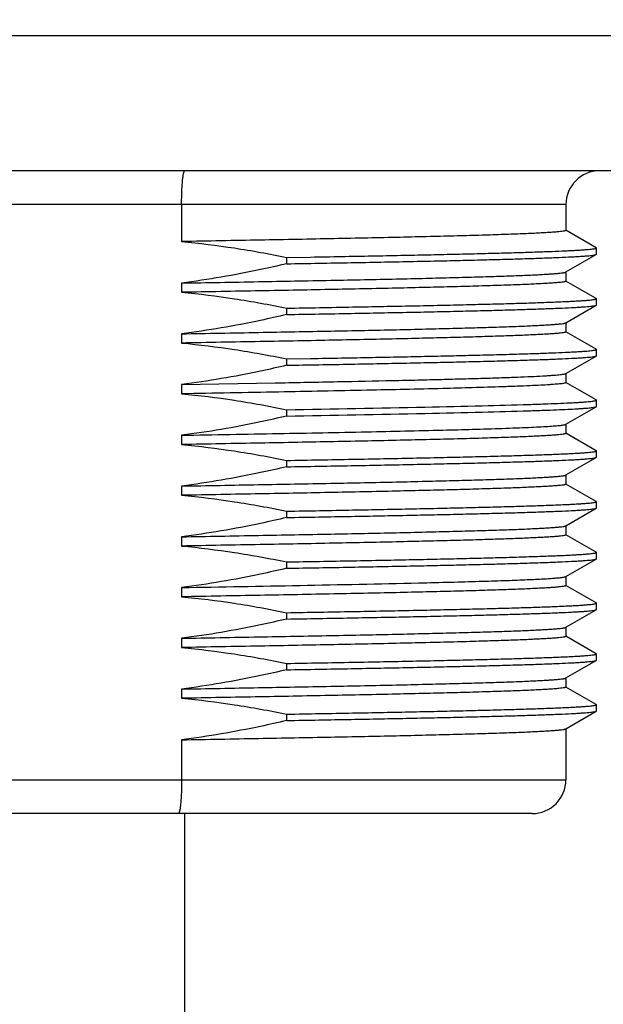
# Model space of a CAD drawing. Units: inches. Extents: x 0.4 to 16.6, y 0.6 to 10.4.
# Drawn here: x 4.5 to 4.9, y 4.2 to 4.7 of the extents above; entities that cross this region are included whole.
import ezdxf

# ---------------------------------------------------------------- set-up
doc = ezdxf.new("R2010")
doc.units = ezdxf.units.IN
doc.header["$LTSCALE"] = 0.935
doc.header["$MEASUREMENT"] = 0
doc.layers.get('0').update_dxf_attribs({"linetype": 'CONTINUOUS'})
doc.layers.add('02___PRT_ALL_AXES', color=7, linetype='CONTINUOUS')
doc.layers.add('SCHEME_DIMS', color=7, linetype='CONTINUOUS')
doc.dimstyles.new('DIMSTYLE_2', dxfattribs={"dimtxt": 0.1, "dimasz": 0.1875, "dimexe": 0.125, "dimexo": 0.0625, "dimgap": 0.1, "dimtad": 0, "dimtih": 1, "dimtoh": 1, "dimdec": 1, "dimlfac": 2, "dimzin": 4, "dimdsep": 46, "dimtxsty": 'STANDARD', "dimblk": '_FILLED', "dimblk1": '_FILLED', "dimblk2": '_FILLED', "dimcen": 0.09, "dimadec": 3, "dimazin": 1, "dimtp": 0.1, "dimtm": 0.1, "dimtfac": 1, "dimtdec": 3, "dimtofl": 0, "dimtmove": 0, "dimatfit": 3, "dimldrblk": '_FILLED', "dimfxl": 1, "dimtolj": 1, "dimtzin": 4, "dimarcsym": 0})

# ---------------------------------------------------------------- blocks, each defined once
blk = doc.blocks.new('_FILLED')
at = {"color": 0, "linetype": 'BYBLOCK'}
blk.add_solid([(0, 0), (-1, 0.1667), (-1, -0.1667)], dxfattribs=at)
blk = doc.blocks.new('*D1')
at = {"layer": 'SCHEME_DIMS', "color": 7, "linetype": 'CONTINUOUS'}
for p, q in [((4.12633, 4.66927), (4.12633, 4.52705)), ((5.01216, 4.66927), (5.01216, 3.35883)), ((4.12633, 4.34989), (4.12633, 3.35883)), ((4.12633, 3.48383), (3.72633, 3.48383)), ((5.01216, 3.48383), (5.41216, 3.48383))]:
    blk.add_line(p, q, dxfattribs=at)
at = {"layer": 'SCHEME_DIMS', "color": 7, "linetype": 'CONTINUOUS', "xscale": 0.1875, "yscale": 0.1875, "zscale": 0.1875}
blk.add_blockref('_FILLED', (4.12633, 3.48383), dxfattribs=at)
at = {"layer": 'SCHEME_DIMS', "color": 7, "linetype": 'CONTINUOUS', "xscale": 0.1875, "yscale": 0.1875, "zscale": 0.1875, "rotation": 180}
blk.add_blockref('_FILLED', (5.01216, 3.48383), dxfattribs=at)
at = {"layer": 'SCHEME_DIMS', "color": 7, "linetype": 'CONTINUOUS', "insert": (4.36924, 3.53383), "char_height": 0.1, "width": 0.6, "attachment_point": 2, "line_spacing_factor": 0.9}
blk.add_mtext('45\\P[1.77]', dxfattribs=at)
blk = doc.blocks.new('*D2')
at = {"layer": 'SCHEME_DIMS', "color": 7, "linetype": 'CONTINUOUS'}
for p, q in [((5.55802, 4.65303), (5.55802, 5.05303)), ((4.99592, 4.65303), (5.68302, 4.65303)), ((4.88765, 4.27901), (5.68302, 4.27901)), ((5.55802, 4.27901), (5.55802, 3.86658)), ((5.55802, 3.86658), (5.70802, 3.86658))]:
    blk.add_line(p, q, dxfattribs=at)
at = {"layer": 'SCHEME_DIMS', "color": 7, "linetype": 'CONTINUOUS', "xscale": 0.1875, "yscale": 0.1875, "zscale": 0.1875}
for p, rotation in [((5.55802, 4.65303), 270), ((5.55802, 4.27901), 90)]:
    blk.add_blockref('_FILLED', p, dxfattribs=dict(at, rotation=rotation))
at = {"layer": 'SCHEME_DIMS', "color": 7, "linetype": 'CONTINUOUS', "insert": (5.80802, 3.91658), "char_height": 0.1, "width": 0.5, "attachment_point": 1, "line_spacing_factor": 0.9}
blk.add_mtext('19\\P[.75]', dxfattribs=at)
blk = doc.blocks.new('*D3')
at = {"layer": 'SCHEME_DIMS', "color": 7, "linetype": 'CONTINUOUS'}
for p, q in [((4.63321, 9.87153), (6.5171, 9.87153)), ((6.3921, 9.87153), (6.3921, 7.29557)), ((6.3921, 4.27901), (6.3921, 6.84557)), ((4.88765, 4.27901), (6.5171, 4.27901))]:
    blk.add_line(p, q, dxfattribs=at)
at = {"layer": 'SCHEME_DIMS', "color": 7, "linetype": 'CONTINUOUS', "xscale": 0.1875, "yscale": 0.1875, "zscale": 0.1875}
for p, rotation in [((6.3921, 9.87153), 90), ((6.3921, 4.27901), 270)]:
    blk.add_blockref('_FILLED', p, dxfattribs=dict(at, rotation=rotation))
at = {"layer": 'SCHEME_DIMS', "color": 7, "linetype": 'CONTINUOUS', "insert": (6.2921, 7.19557), "char_height": 0.1, "width": 0.7, "attachment_point": 2, "line_spacing_factor": 0.9}
blk.add_mtext('284,1\\P[11.19]', dxfattribs=at)

msp = doc.modelspace()

# ---------------------------------------------------------------- linework, layer by layer
at = {"color": 7, "linetype": 'CONTINUOUS'}
for p, q in [((4.84484, 4.63334), (4.29365, 4.63334)), ((4.62109, 4.63334), (4.62109, 4.61186)), ((4.86244, 4.60825), (4.84487, 4.6184)), ((4.86255, 4.60443), (4.86255, 4.60812)), ((4.84484, 4.59413), (4.86244, 4.6043)), ((4.84472, 4.59406), (4.84484, 4.59413)), ((4.86244, 4.57872), (4.84487, 4.58887)), ((4.86255, 4.5749), (4.86255, 4.57859)), ((4.84484, 4.5646), (4.86244, 4.57477)), ((4.84472, 4.56453), (4.84484, 4.5646)), ((4.86244, 4.5492), (4.84487, 4.55935)), ((4.86255, 4.54537), (4.86255, 4.54907)), ((4.84484, 4.53508), (4.86244, 4.54524)), ((4.84472, 4.53501), (4.84484, 4.53508)), ((4.86244, 4.51967), (4.84487, 4.52982)), ((4.84484, 4.50555), (4.86244, 4.51572)), ((4.86255, 4.51585), (4.86255, 4.51954)), ((4.84472, 4.50548), (4.84484, 4.50555)), ((4.86244, 4.49014), (4.84487, 4.50029)), ((4.84484, 4.47602), (4.86244, 4.48619)), ((4.86255, 4.48632), (4.86255, 4.49001)), ((4.84472, 4.47595), (4.84484, 4.47602)), ((4.86244, 4.46061), (4.84487, 4.47076)), ((4.86255, 4.45679), (4.86255, 4.46048)), ((4.84484, 4.44649), (4.86244, 4.45666)), ((4.84472, 4.44642), (4.84484, 4.44649)), ((4.86244, 4.43109), (4.84487, 4.44124)), ((4.86255, 4.42726), (4.86255, 4.43096)), ((4.84484, 4.41697), (4.86244, 4.42713)), ((4.84472, 4.4169), (4.84484, 4.41697)), ((4.86244, 4.40156), (4.84487, 4.41171)), ((4.86255, 4.39774), (4.86255, 4.40143)), ((4.84484, 4.38744), (4.86244, 4.39761)), ((4.84472, 4.38737), (4.84484, 4.38744)), ((4.86244, 4.37203), (4.84487, 4.38218)), ((4.86255, 4.36821), (4.86255, 4.3719)), ((4.84484, 4.35791), (4.86244, 4.36808)), ((4.84472, 4.35784), (4.84484, 4.35791)), ((4.86244, 4.3425), (4.84487, 4.35265)), ((4.84484, 4.32838), (4.86244, 4.33855)), ((4.86255, 4.33868), (4.86255, 4.34237)), ((4.84472, 4.32831), (4.84484, 4.32838)), ((4.62109, 4.32196), (4.62109, 4.2987)), ((4.29365, 4.2987), (4.84484, 4.2987)), ((4.82515, 4.27901), (4.31334, 4.27901))]:
    msp.add_line(p, q, dxfattribs=at)
for centre, start, end in [((4.86452, 4.63334), 90, 180), ((4.82515, 4.2987), 270, 360)]:
    msp.add_arc(centre, 0.01969, start, end, dxfattribs=at)
for points, knots in [([(4.62109, 4.63334), (4.62109, 4.63463), (4.62112, 4.63714), (4.62122, 4.64079), (4.62139, 4.64416), (4.62158, 4.64672), (4.62176, 4.64852), (4.62191, 4.64967), (4.62206, 4.65066), (4.62222, 4.65148), (4.62238, 4.65213), (4.62253, 4.65256), (4.62266, 4.65281), (4.62276, 4.65295), (4.62286, 4.65303), (4.62293, 4.65303)], [0, 0, 0, 0, 0.192873, 0.378312, 0.549208, 0.699082, 0.764355, 0.822369, 0.872614, 0.914675, 0.948255, 0.973241, 0.982583, 0.989955, 1, 1, 1, 1]), ([(4.62109, 4.2987), (4.62109, 4.29741), (4.62107, 4.2949), (4.62097, 4.29124), (4.6208, 4.28788), (4.6206, 4.28532), (4.62041, 4.28351), (4.62027, 4.28237), (4.62011, 4.28138), (4.61995, 4.28056), (4.61977, 4.27991), (4.61962, 4.27948), (4.61948, 4.27923), (4.61938, 4.27909), (4.61926, 4.27901), (4.61919, 4.27901)], [0, 0, 0, 0, 0.192654, 0.37788, 0.548575, 0.69827, 0.763469, 0.821424, 0.871633, 0.91369, 0.947316, 0.972428, 0.981881, 0.989415, 1, 1, 1, 1])]:
    msp.add_open_spline(points, degree=3, knots=knots, dxfattribs=at)
at = {"layer": '02___PRT_ALL_AXES', "color": 7, "linetype": 'CONTINUOUS'}
for p, q in [((4.12633, 4.73177), (5.01216, 4.73177)), ((4.93342, 4.65303), (4.20507, 4.65303)), ((4.84484, 4.63334), (4.84484, 4.61835)), ((4.86255, 4.60812), (4.86244, 4.60825)), ((4.68224, 4.6026), (4.6961, 4.60284)), ((4.68224, 4.6026), (4.68224, 4.59891)), ((4.6961, 4.60284), (4.69622, 4.60284)), ((4.86244, 4.6043), (4.86255, 4.60443)), ((4.84484, 4.59413), (4.84484, 4.58882)), ((4.62109, 4.58771), (4.62109, 4.58233)), ((4.86255, 4.57859), (4.86244, 4.57872)), ((4.68224, 4.57307), (4.68224, 4.56938)), ((4.86244, 4.57477), (4.86255, 4.5749)), ((4.84484, 4.5646), (4.84484, 4.55929)), ((4.62109, 4.55818), (4.62109, 4.5528)), ((4.86255, 4.54907), (4.86244, 4.5492)), ((4.68224, 4.54354), (4.6961, 4.54379)), ((4.68224, 4.54354), (4.68224, 4.53985)), ((4.6961, 4.54379), (4.69622, 4.54379)), ((4.86244, 4.54524), (4.86255, 4.54537)), ((4.84484, 4.53508), (4.84484, 4.52977)), ((4.62109, 4.52865), (4.67563, 4.52963)), ((4.62109, 4.52865), (4.62109, 4.52327)), ((4.67563, 4.52963), (4.67701, 4.52965)), ((4.86255, 4.51954), (4.86244, 4.51967)), ((4.86244, 4.51572), (4.86255, 4.51585)), ((4.68224, 4.51401), (4.68224, 4.51032)), ((4.84484, 4.50555), (4.84484, 4.50024)), ((4.62109, 4.49913), (4.62109, 4.49375)), ((4.86255, 4.49001), (4.86244, 4.49014)), ((4.86244, 4.48619), (4.86255, 4.48632)), ((4.68224, 4.48449), (4.68224, 4.4808)), ((4.84484, 4.47602), (4.84484, 4.47071)), ((4.62109, 4.4696), (4.62109, 4.46422)), ((4.86255, 4.46048), (4.86244, 4.46061)), ((4.68224, 4.45496), (4.68224, 4.45127)), ((4.86244, 4.45666), (4.86255, 4.45679)), ((4.84484, 4.44649), (4.84484, 4.44118)), ((4.62109, 4.44007), (4.62109, 4.43469)), ((4.86255, 4.43096), (4.86244, 4.43109)), ((4.68224, 4.42543), (4.68224, 4.42174)), ((4.86244, 4.42713), (4.86255, 4.42726)), ((4.84484, 4.41697), (4.84484, 4.41166)), ((4.75901, 4.41322), (4.75926, 4.41323)), ((4.62109, 4.41054), (4.62109, 4.40516)), ((4.86255, 4.40143), (4.86244, 4.40156)), ((4.68224, 4.3959), (4.68224, 4.39221)), ((4.86244, 4.39761), (4.86255, 4.39774)), ((4.84484, 4.38744), (4.84484, 4.38213)), ((4.62109, 4.38102), (4.62109, 4.37564)), ((4.86255, 4.3719), (4.86244, 4.37203)), ((4.68224, 4.36638), (4.68224, 4.36269)), ((4.86244, 4.36808), (4.86255, 4.36821)), ((4.84484, 4.35791), (4.84484, 4.3526)), ((4.62109, 4.35149), (4.62109, 4.34611)), ((4.86255, 4.34237), (4.86244, 4.3425)), ((4.68224, 4.33685), (4.68224, 4.33316)), ((4.86244, 4.33855), (4.86255, 4.33868)), ((4.84484, 4.32838), (4.84484, 4.2987)), ((4.62299, 3.75145), (4.62299, 4.27901))]:
    msp.add_line(p, q, dxfattribs=at)
msp.add_arc((4.22462, 28.36464), 23.95738, 270.948245, 271.278134, dxfattribs=at)
for points, knots in [([(4.84484, 4.61835), (4.84484, 4.61831), (4.84478, 4.61825), (4.84468, 4.61819), (4.84451, 4.61812), (4.84422, 4.61803), (4.84354, 4.61788), (4.84236, 4.61771), (4.84057, 4.61751), (4.83827, 4.61732), (4.83548, 4.61712), (4.83218, 4.61692), (4.8284, 4.61671), (4.82413, 4.61651), (4.8175, 4.61623), (4.80808, 4.61588), (4.79545, 4.61548), (4.78113, 4.61508), (4.76524, 4.61468), (4.74788, 4.61428), (4.7292, 4.61387), (4.70932, 4.61347), (4.6884, 4.61307), (4.65887, 4.61252), (4.63634, 4.61212), (4.62109, 4.61186)], [0, 0, 0, 0, 0.000536, 0.00096, 0.00151, 0.003013, 0.005068, 0.010862, 0.018909, 0.029204, 0.041732, 0.056472, 0.073397, 0.092477, 0.113677, 0.162278, 0.218839, 0.282941, 0.354106, 0.431806, 0.515463, 0.604452, 0.698113, 0.795746, 1, 1, 1, 1]), ([(4.62109, 4.61186), (4.63136, 4.61091), (4.65184, 4.60838), (4.67214, 4.60469), (4.68224, 4.6026)], [0, 0, 0, 0, 0.499993, 1, 1, 1, 1]), ([(4.69622, 4.60284), (4.70813, 4.60305), (4.72562, 4.60338), (4.74838, 4.60382), (4.76419, 4.60415), (4.77903, 4.60448), (4.79285, 4.60481), (4.80556, 4.60514), (4.8171, 4.60546), (4.82743, 4.60579), (4.83648, 4.60612), (4.84321, 4.6064), (4.84793, 4.60663), (4.85095, 4.60679), (4.85363, 4.60695), (4.85596, 4.60712), (4.85793, 4.60728), (4.85955, 4.60744), (4.86081, 4.6076), (4.86172, 4.60775), (4.86225, 4.60789), (4.86249, 4.60801), (4.86255, 4.60809), (4.86255, 4.60812)], [0, 0, 0, 0, 0.214683, 0.315067, 0.410145, 0.49945, 0.582543, 0.659014, 0.728488, 0.790623, 0.845115, 0.891698, 0.91195, 0.930144, 0.946256, 0.96027, 0.972168, 0.981939, 0.989577, 0.995083, 0.998483, 0.999435, 1, 1, 1, 1]), ([(4.68224, 4.59891), (4.69475, 4.59912), (4.71874, 4.59955), (4.74801, 4.60012), (4.76971, 4.60058), (4.78448, 4.60092), (4.79816, 4.60125), (4.81065, 4.60159), (4.82191, 4.60192), (4.83186, 4.60225), (4.84047, 4.60259), (4.84677, 4.60287), (4.85111, 4.60311), (4.85382, 4.60328), (4.85617, 4.60344), (4.85814, 4.60361), (4.85975, 4.60377), (4.86098, 4.60394), (4.86178, 4.60408), (4.86222, 4.6042), (4.86238, 4.60426), (4.86244, 4.6043)], [0, 0, 0, 0, 0.208154, 0.399165, 0.487001, 0.569112, 0.645078, 0.714508, 0.777045, 0.832369, 0.880198, 0.920287, 0.937365, 0.952435, 0.96548, 0.976484, 0.985436, 0.992331, 0.997172, 0.998832, 1, 1, 1, 1]), ([(4.68224, 4.59891), (4.67719, 4.59771), (4.65697, 4.59316), (4.63652, 4.58964), (4.62109, 4.58771)], [0, 0, 0, 0, 0.25005, 1, 1, 1, 1]), ([(4.62109, 4.58771), (4.63602, 4.58797), (4.66496, 4.58848), (4.70044, 4.58914), (4.72714, 4.58968), (4.74558, 4.59008), (4.76275, 4.59047), (4.77854, 4.59087), (4.79284, 4.59126), (4.80555, 4.59165), (4.8151, 4.59199), (4.82187, 4.59227), (4.82628, 4.59246), (4.83023, 4.59266), (4.83371, 4.59286), (4.83673, 4.59305), (4.83926, 4.59325), (4.84132, 4.59344), (4.84273, 4.59361), (4.84361, 4.59375), (4.84409, 4.59385), (4.84445, 4.59395), (4.84464, 4.59402), (4.84472, 4.59406)], [0, 0, 0, 0, 0.20017, 0.388038, 0.475669, 0.558253, 0.635203, 0.705969, 0.770047, 0.826981, 0.876365, 0.898115, 0.917851, 0.935537, 0.951144, 0.964645, 0.976016, 0.98524, 0.992306, 0.995029, 0.997215, 0.998867, 1, 1, 1, 1]), ([(4.84484, 4.58882), (4.84484, 4.58878), (4.84478, 4.58872), (4.84468, 4.58866), (4.84451, 4.58859), (4.84422, 4.5885), (4.84354, 4.58835), (4.84236, 4.58818), (4.84057, 4.58799), (4.83827, 4.58779), (4.83548, 4.58759), (4.83218, 4.58739), (4.8284, 4.58719), (4.82413, 4.58699), (4.8175, 4.5867), (4.80808, 4.58636), (4.79545, 4.58596), (4.78113, 4.58555), (4.76524, 4.58515), (4.74788, 4.58475), (4.7292, 4.58435), (4.70932, 4.58394), (4.6884, 4.58354), (4.65887, 4.58299), (4.63634, 4.58259), (4.62109, 4.58233)], [0, 0, 0, 0, 0.000536, 0.00096, 0.00151, 0.003013, 0.005068, 0.010862, 0.018909, 0.029204, 0.041732, 0.056472, 0.073397, 0.092477, 0.113677, 0.162278, 0.218839, 0.282941, 0.354106, 0.431806, 0.515463, 0.604452, 0.698113, 0.795746, 1, 1, 1, 1]), ([(4.62109, 4.58233), (4.63136, 4.58139), (4.65184, 4.57886), (4.67214, 4.57517), (4.68224, 4.57307)], [0, 0, 0, 0, 0.499994, 1, 1, 1, 1]), ([(4.68224, 4.57307), (4.69504, 4.57329), (4.71385, 4.57363), (4.73837, 4.5741), (4.75545, 4.57444), (4.77153, 4.57478), (4.78652, 4.57513), (4.80034, 4.57547), (4.81291, 4.57581), (4.82416, 4.57615), (4.83405, 4.5765), (4.8414, 4.57679), (4.84655, 4.57703), (4.84986, 4.5772), (4.85278, 4.57737), (4.85533, 4.57754), (4.85749, 4.57771), (4.85926, 4.57788), (4.86065, 4.57805), (4.86164, 4.57821), (4.86222, 4.57836), (4.86249, 4.57848), (4.86255, 4.57856), (4.86255, 4.57859)], [0, 0, 0, 0, 0.212783, 0.312672, 0.4075, 0.496755, 0.579957, 0.656657, 0.726443, 0.788938, 0.843807, 0.890755, 0.91118, 0.929533, 0.945792, 0.959936, 0.971947, 0.981812, 0.989521, 0.995076, 0.998498, 0.999449, 1, 1, 1, 1]), ([(4.68224, 4.56938), (4.69475, 4.5696), (4.71874, 4.57002), (4.74801, 4.57059), (4.76971, 4.57105), (4.78448, 4.57139), (4.79816, 4.57172), (4.81065, 4.57206), (4.82191, 4.57239), (4.83186, 4.57273), (4.84047, 4.57306), (4.84677, 4.57335), (4.85111, 4.57358), (4.85382, 4.57375), (4.85617, 4.57392), (4.85814, 4.57408), (4.85975, 4.57424), (4.86098, 4.57441), (4.86178, 4.57455), (4.86222, 4.57467), (4.86238, 4.57474), (4.86244, 4.57477)], [0, 0, 0, 0, 0.208154, 0.399165, 0.487001, 0.569112, 0.645078, 0.714508, 0.777045, 0.832369, 0.880198, 0.920287, 0.937365, 0.952435, 0.96548, 0.976484, 0.985436, 0.992331, 0.997172, 0.998832, 1, 1, 1, 1]), ([(4.68224, 4.56938), (4.67719, 4.56818), (4.65697, 4.56364), (4.63652, 4.56011), (4.62109, 4.55818)], [0, 0, 0, 0, 0.25005, 1, 1, 1, 1]), ([(4.62109, 4.55818), (4.63602, 4.55844), (4.66496, 4.55895), (4.70044, 4.55962), (4.72714, 4.56016), (4.74558, 4.56055), (4.76275, 4.56094), (4.77854, 4.56134), (4.79284, 4.56173), (4.80555, 4.56212), (4.8151, 4.56246), (4.82187, 4.56274), (4.82628, 4.56294), (4.83023, 4.56313), (4.83371, 4.56333), (4.83673, 4.56353), (4.83926, 4.56372), (4.84132, 4.56391), (4.84273, 4.56408), (4.84361, 4.56423), (4.84409, 4.56432), (4.84445, 4.56442), (4.84464, 4.56449), (4.84472, 4.56453)], [0, 0, 0, 0, 0.20017, 0.388038, 0.475669, 0.558253, 0.635203, 0.705969, 0.770047, 0.826981, 0.876365, 0.898115, 0.917851, 0.935537, 0.951144, 0.964645, 0.976016, 0.98524, 0.992306, 0.995029, 0.997215, 0.998867, 1, 1, 1, 1]), ([(4.84484, 4.55929), (4.84484, 4.55925), (4.84478, 4.55919), (4.84468, 4.55914), (4.84451, 4.55906), (4.84422, 4.55898), (4.84354, 4.55883), (4.84236, 4.55866), (4.84057, 4.55846), (4.83827, 4.55826), (4.83548, 4.55806), (4.83218, 4.55786), (4.8284, 4.55766), (4.82413, 4.55746), (4.8175, 4.55718), (4.80808, 4.55683), (4.79545, 4.55643), (4.78113, 4.55603), (4.76524, 4.55562), (4.74788, 4.55522), (4.7292, 4.55482), (4.70932, 4.55441), (4.6884, 4.55401), (4.65887, 4.55346), (4.63634, 4.55307), (4.62109, 4.5528)], [0, 0, 0, 0, 0.000536, 0.00096, 0.00151, 0.003013, 0.005068, 0.010862, 0.018909, 0.029204, 0.041732, 0.056472, 0.073397, 0.092477, 0.113677, 0.162278, 0.218839, 0.282941, 0.354106, 0.431806, 0.515463, 0.604452, 0.698113, 0.795746, 1, 1, 1, 1]), ([(4.62109, 4.5528), (4.63136, 4.55186), (4.65184, 4.54933), (4.67214, 4.54564), (4.68224, 4.54354)], [0, 0, 0, 0, 0.499994, 1, 1, 1, 1]), ([(4.69622, 4.54379), (4.70813, 4.544), (4.72562, 4.54432), (4.74838, 4.54477), (4.76419, 4.5451), (4.77903, 4.54543), (4.79285, 4.54575), (4.80556, 4.54608), (4.8171, 4.54641), (4.82743, 4.54674), (4.83648, 4.54706), (4.84321, 4.54734), (4.84793, 4.54757), (4.85095, 4.54774), (4.85363, 4.5479), (4.85596, 4.54806), (4.85793, 4.54823), (4.85955, 4.54839), (4.86081, 4.54855), (4.86172, 4.5487), (4.86225, 4.54884), (4.86249, 4.54896), (4.86255, 4.54903), (4.86255, 4.54907)], [0, 0, 0, 0, 0.214683, 0.315067, 0.410145, 0.49945, 0.582543, 0.659014, 0.728488, 0.790623, 0.845115, 0.891698, 0.91195, 0.930144, 0.946256, 0.96027, 0.972168, 0.981939, 0.989577, 0.995083, 0.998483, 0.999435, 1, 1, 1, 1]), ([(4.68224, 4.53985), (4.69475, 4.54007), (4.71874, 4.5405), (4.74801, 4.54107), (4.76971, 4.54153), (4.78448, 4.54186), (4.79816, 4.5422), (4.81065, 4.54253), (4.82191, 4.54286), (4.83186, 4.5432), (4.84047, 4.54353), (4.84677, 4.54382), (4.85111, 4.54405), (4.85382, 4.54422), (4.85617, 4.54439), (4.85814, 4.54455), (4.85975, 4.54472), (4.86098, 4.54488), (4.86178, 4.54502), (4.86222, 4.54515), (4.86238, 4.54521), (4.86244, 4.54524)], [0, 0, 0, 0, 0.208154, 0.399165, 0.487001, 0.569112, 0.645078, 0.714508, 0.777045, 0.832369, 0.880198, 0.920287, 0.937365, 0.952435, 0.96548, 0.976484, 0.985436, 0.992331, 0.997172, 0.998832, 1, 1, 1, 1]), ([(4.68224, 4.53985), (4.67719, 4.53866), (4.65697, 4.53411), (4.63652, 4.53059), (4.62109, 4.52865)], [0, 0, 0, 0, 0.25005, 1, 1, 1, 1]), ([(4.67701, 4.52965), (4.68865, 4.52987), (4.71096, 4.53029), (4.73819, 4.53086), (4.75836, 4.53131), (4.7721, 4.53165), (4.78481, 4.53198), (4.79643, 4.53231), (4.80689, 4.53264), (4.81616, 4.53298), (4.82417, 4.53331), (4.83004, 4.53359), (4.83408, 4.53383), (4.83661, 4.53399), (4.83881, 4.53416), (4.84066, 4.53432), (4.84216, 4.53448), (4.84333, 4.53465), (4.84408, 4.53479), (4.8445, 4.53491), (4.84466, 4.53497), (4.84472, 4.53501)], [0, 0, 0, 0, 0.20805, 0.398887, 0.486628, 0.568648, 0.644532, 0.713897, 0.776391, 0.8317, 0.879543, 0.919681, 0.936797, 0.951915, 0.965018, 0.976091, 0.985123, 0.992109, 0.997054, 0.998771, 1, 1, 1, 1]), ([(4.80791, 4.52731), (4.79632, 4.52691), (4.77, 4.52619), (4.72654, 4.52522), (4.67586, 4.52424), (4.6399, 4.5236), (4.62109, 4.52327)], [0, 0, 0, 0, 0.186295, 0.422572, 0.698012, 1, 1, 1, 1]), ([(4.84484, 4.52977), (4.84484, 4.52974), (4.84479, 4.52967), (4.84467, 4.5296), (4.84448, 4.52952), (4.84409, 4.52941), (4.84341, 4.52928), (4.84238, 4.52913), (4.84106, 4.52898), (4.83944, 4.52883), (4.83754, 4.52868), (4.83443, 4.52846), (4.82984, 4.5282), (4.8235, 4.5279), (4.81606, 4.52759), (4.81075, 4.5274), (4.80791, 4.52731)], [0, 0, 0, 0, 0.002299, 0.00593, 0.011315, 0.018573, 0.038862, 0.066947, 0.10285, 0.146557, 0.198034, 0.257236, 0.398567, 0.569974, 0.770734, 1, 1, 1, 1]), ([(4.62109, 4.52327), (4.63136, 4.52233), (4.65184, 4.5198), (4.67214, 4.51611), (4.68224, 4.51401)], [0, 0, 0, 0, 0.499993, 1, 1, 1, 1]), ([(4.68224, 4.51401), (4.70914, 4.51448), (4.7471, 4.51517), (4.7941, 4.51624), (4.81421, 4.51679), (4.82326, 4.51708)], [0, 0, 0, 0, 0.572249, 0.807419, 1, 1, 1, 1]), ([(4.82326, 4.51708), (4.82627, 4.51717), (4.83193, 4.51736), (4.83984, 4.51767), (4.84571, 4.51793), (4.84982, 4.51815), (4.85246, 4.5183), (4.85479, 4.51845), (4.85681, 4.5186), (4.85853, 4.51875), (4.85994, 4.5189), (4.86104, 4.51905), (4.86176, 4.51918), (4.86218, 4.5193), (4.86238, 4.51937), (4.8625, 4.51944), (4.86255, 4.51951), (4.86255, 4.51954)], [0, 0, 0, 0, 0.229369, 0.430214, 0.601687, 0.676177, 0.743065, 0.80228, 0.853766, 0.897473, 0.933366, 0.96143, 0.981681, 0.988908, 0.994249, 0.997813, 1, 1, 1, 1]), ([(4.82326, 4.51339), (4.82612, 4.51348), (4.83152, 4.51366), (4.8391, 4.51395), (4.84564, 4.51424), (4.85043, 4.51448), (4.85373, 4.51469), (4.85579, 4.51483), (4.85758, 4.51498), (4.85909, 4.51512), (4.86033, 4.51526), (4.86128, 4.5154), (4.8619, 4.51553), (4.86226, 4.51563), (4.86239, 4.51569), (4.86244, 4.51572)], [0, 0, 0, 0, 0.218905, 0.412156, 0.579022, 0.71887, 0.778495, 0.83118, 0.87688, 0.915557, 0.947188, 0.971765, 0.989317, 0.995497, 1, 1, 1, 1]), ([(4.68224, 4.51032), (4.67719, 4.50913), (4.65697, 4.50458), (4.63652, 4.50106), (4.62109, 4.49913)], [0, 0, 0, 0, 0.25005, 1, 1, 1, 1]), ([(4.68224, 4.51032), (4.70914, 4.51079), (4.7471, 4.51148), (4.7941, 4.51255), (4.81421, 4.5131), (4.82326, 4.51339)], [0, 0, 0, 0, 0.572249, 0.807419, 1, 1, 1, 1]), ([(4.62109, 4.49913), (4.6399, 4.49945), (4.67586, 4.50009), (4.72654, 4.50107), (4.77, 4.50204), (4.79632, 4.50276), (4.80791, 4.50316)], [0, 0, 0, 0, 0.301988, 0.577428, 0.813705, 1, 1, 1, 1]), ([(4.80791, 4.50316), (4.8106, 4.50325), (4.81565, 4.50343), (4.82275, 4.50372), (4.82888, 4.504), (4.83403, 4.50429), (4.83769, 4.50454), (4.8401, 4.50474), (4.84153, 4.50489), (4.8427, 4.50503), (4.84361, 4.50517), (4.84425, 4.5053), (4.8446, 4.50541), (4.84472, 4.50548)], [0, 0, 0, 0, 0.218201, 0.410935, 0.577479, 0.717205, 0.829602, 0.875425, 0.91428, 0.946144, 0.971013, 0.988917, 1, 1, 1, 1]), ([(4.84484, 4.50024), (4.84484, 4.5002), (4.84478, 4.50014), (4.84468, 4.50008), (4.84451, 4.50001), (4.84422, 4.49992), (4.84354, 4.49977), (4.84236, 4.4996), (4.84057, 4.4994), (4.83827, 4.49921), (4.83548, 4.49901), (4.83218, 4.49881), (4.8284, 4.4986), (4.82413, 4.4984), (4.8175, 4.49812), (4.80808, 4.49777), (4.79545, 4.49737), (4.78113, 4.49697), (4.76524, 4.49657), (4.74788, 4.49617), (4.7292, 4.49576), (4.70932, 4.49536), (4.6884, 4.49496), (4.65887, 4.49441), (4.63634, 4.49401), (4.62109, 4.49375)], [0, 0, 0, 0, 0.000536, 0.00096, 0.00151, 0.003013, 0.005068, 0.010862, 0.018909, 0.029204, 0.041732, 0.056472, 0.073397, 0.092477, 0.113677, 0.162278, 0.218839, 0.282941, 0.354106, 0.431806, 0.515463, 0.604452, 0.698113, 0.795746, 1, 1, 1, 1]), ([(4.62109, 4.49375), (4.63136, 4.4928), (4.65184, 4.49027), (4.67214, 4.48658), (4.68224, 4.48449)], [0, 0, 0, 0, 0.499993, 1, 1, 1, 1]), ([(4.68224, 4.48449), (4.69504, 4.48471), (4.71385, 4.48505), (4.73837, 4.48551), (4.75545, 4.48586), (4.77153, 4.4862), (4.78652, 4.48654), (4.80034, 4.48689), (4.81291, 4.48723), (4.82416, 4.48757), (4.83405, 4.48791), (4.8414, 4.48821), (4.84655, 4.48845), (4.84986, 4.48862), (4.85278, 4.48879), (4.85533, 4.48896), (4.85749, 4.48913), (4.85926, 4.4893), (4.86065, 4.48947), (4.86164, 4.48963), (4.86222, 4.48977), (4.86249, 4.4899), (4.86255, 4.48998), (4.86255, 4.49001)], [0, 0, 0, 0, 0.212783, 0.312672, 0.4075, 0.496755, 0.579957, 0.656657, 0.726443, 0.788938, 0.843807, 0.890755, 0.91118, 0.929533, 0.945792, 0.959936, 0.971947, 0.981812, 0.989521, 0.995076, 0.998498, 0.999449, 1, 1, 1, 1]), ([(4.68224, 4.4808), (4.69475, 4.48101), (4.71874, 4.48144), (4.74801, 4.48201), (4.76971, 4.48247), (4.78448, 4.48281), (4.79816, 4.48314), (4.81065, 4.48348), (4.82191, 4.48381), (4.83186, 4.48414), (4.84047, 4.48447), (4.84677, 4.48476), (4.85111, 4.485), (4.85382, 4.48517), (4.85617, 4.48533), (4.85814, 4.4855), (4.85975, 4.48566), (4.86098, 4.48583), (4.86178, 4.48597), (4.86222, 4.48609), (4.86238, 4.48615), (4.86244, 4.48619)], [0, 0, 0, 0, 0.208154, 0.399165, 0.487001, 0.569112, 0.645078, 0.714508, 0.777045, 0.832369, 0.880198, 0.920287, 0.937365, 0.952435, 0.96548, 0.976484, 0.985436, 0.992331, 0.997172, 0.998832, 1, 1, 1, 1]), ([(4.68224, 4.4808), (4.67719, 4.4796), (4.65697, 4.47505), (4.63652, 4.47153), (4.62109, 4.4696)], [0, 0, 0, 0, 0.25005, 1, 1, 1, 1]), ([(4.62109, 4.4696), (4.63602, 4.46986), (4.66496, 4.47037), (4.70044, 4.47103), (4.72714, 4.47157), (4.74558, 4.47197), (4.76275, 4.47236), (4.77854, 4.47276), (4.79284, 4.47315), (4.80555, 4.47354), (4.8151, 4.47388), (4.82187, 4.47416), (4.82628, 4.47435), (4.83023, 4.47455), (4.83371, 4.47475), (4.83673, 4.47494), (4.83926, 4.47514), (4.84132, 4.47533), (4.84273, 4.4755), (4.84361, 4.47564), (4.84409, 4.47574), (4.84445, 4.47584), (4.84464, 4.47591), (4.84472, 4.47595)], [0, 0, 0, 0, 0.20017, 0.388038, 0.475669, 0.558253, 0.635203, 0.705969, 0.770047, 0.826981, 0.876365, 0.898115, 0.917851, 0.935537, 0.951144, 0.964645, 0.976016, 0.98524, 0.992306, 0.995029, 0.997215, 0.998867, 1, 1, 1, 1]), ([(4.84484, 4.47071), (4.84484, 4.47067), (4.84478, 4.47061), (4.84468, 4.47055), (4.84451, 4.47048), (4.84422, 4.47039), (4.84354, 4.47024), (4.84236, 4.47007), (4.84057, 4.46988), (4.83827, 4.46968), (4.83548, 4.46948), (4.83218, 4.46928), (4.8284, 4.46908), (4.82413, 4.46888), (4.8175, 4.46859), (4.80808, 4.46825), (4.79545, 4.46785), (4.78113, 4.46744), (4.76524, 4.46704), (4.74788, 4.46664), (4.7292, 4.46624), (4.70932, 4.46583), (4.6884, 4.46543), (4.65887, 4.46488), (4.63634, 4.46448), (4.62109, 4.46422)], [0, 0, 0, 0, 0.000536, 0.00096, 0.00151, 0.003013, 0.005068, 0.010862, 0.018909, 0.029204, 0.041732, 0.056472, 0.073397, 0.092477, 0.113677, 0.162278, 0.218839, 0.282941, 0.354106, 0.431806, 0.515463, 0.604452, 0.698113, 0.795746, 1, 1, 1, 1]), ([(4.62109, 4.46422), (4.63136, 4.46328), (4.65184, 4.46075), (4.67214, 4.45706), (4.68224, 4.45496)], [0, 0, 0, 0, 0.499993, 1, 1, 1, 1]), ([(4.68224, 4.45496), (4.69504, 4.45518), (4.71385, 4.45552), (4.73837, 4.45599), (4.75545, 4.45633), (4.77153, 4.45667), (4.78652, 4.45702), (4.80034, 4.45736), (4.81291, 4.4577), (4.82416, 4.45804), (4.83405, 4.45839), (4.8414, 4.45868), (4.84655, 4.45892), (4.84986, 4.45909), (4.85278, 4.45926), (4.85533, 4.45943), (4.85749, 4.4596), (4.85926, 4.45977), (4.86065, 4.45994), (4.86164, 4.4601), (4.86222, 4.46025), (4.86249, 4.46037), (4.86255, 4.46045), (4.86255, 4.46048)], [0, 0, 0, 0, 0.212783, 0.312672, 0.4075, 0.496755, 0.579957, 0.656657, 0.726443, 0.788938, 0.843807, 0.890755, 0.91118, 0.929533, 0.945792, 0.959936, 0.971947, 0.981812, 0.989521, 0.995076, 0.998498, 0.999449, 1, 1, 1, 1]), ([(4.68224, 4.45127), (4.69475, 4.45149), (4.71874, 4.45191), (4.74801, 4.45248), (4.76971, 4.45294), (4.78448, 4.45328), (4.79816, 4.45361), (4.81065, 4.45395), (4.82191, 4.45428), (4.83186, 4.45462), (4.84047, 4.45495), (4.84677, 4.45524), (4.85111, 4.45547), (4.85382, 4.45564), (4.85617, 4.4558), (4.85814, 4.45597), (4.85975, 4.45613), (4.86098, 4.4563), (4.86178, 4.45644), (4.86222, 4.45656), (4.86238, 4.45663), (4.86244, 4.45666)], [0, 0, 0, 0, 0.208154, 0.399165, 0.487001, 0.569112, 0.645078, 0.714508, 0.777045, 0.832369, 0.880198, 0.920287, 0.937365, 0.952435, 0.96548, 0.976484, 0.985436, 0.992331, 0.997172, 0.998832, 1, 1, 1, 1]), ([(4.68224, 4.45127), (4.67719, 4.45007), (4.65697, 4.44553), (4.63652, 4.442), (4.62109, 4.44007)], [0, 0, 0, 0, 0.25005, 1, 1, 1, 1]), ([(4.62109, 4.44007), (4.63602, 4.44033), (4.66496, 4.44084), (4.70044, 4.44151), (4.72714, 4.44204), (4.74558, 4.44244), (4.76275, 4.44283), (4.77854, 4.44323), (4.79284, 4.44362), (4.80555, 4.44401), (4.8151, 4.44435), (4.82187, 4.44463), (4.82628, 4.44483), (4.83023, 4.44502), (4.83371, 4.44522), (4.83673, 4.44542), (4.83926, 4.44561), (4.84132, 4.4458), (4.84273, 4.44597), (4.84361, 4.44612), (4.84409, 4.44621), (4.84445, 4.44631), (4.84464, 4.44638), (4.84472, 4.44642)], [0, 0, 0, 0, 0.20017, 0.388038, 0.475669, 0.558253, 0.635203, 0.705969, 0.770047, 0.826981, 0.876365, 0.898115, 0.917851, 0.935537, 0.951144, 0.964645, 0.976016, 0.98524, 0.992306, 0.995029, 0.997215, 0.998867, 1, 1, 1, 1]), ([(4.84484, 4.44118), (4.84484, 4.44114), (4.84478, 4.44108), (4.84468, 4.44103), (4.84451, 4.44095), (4.84422, 4.44087), (4.84354, 4.44072), (4.84236, 4.44054), (4.84057, 4.44035), (4.83827, 4.44015), (4.83548, 4.43995), (4.83218, 4.43975), (4.8284, 4.43955), (4.82413, 4.43935), (4.8175, 4.43907), (4.80808, 4.43872), (4.79545, 4.43832), (4.78113, 4.43792), (4.76524, 4.43751), (4.74788, 4.43711), (4.7292, 4.43671), (4.70932, 4.4363), (4.6884, 4.4359), (4.65887, 4.43535), (4.63634, 4.43496), (4.62109, 4.43469)], [0, 0, 0, 0, 0.000536, 0.00096, 0.00151, 0.003013, 0.005068, 0.010862, 0.018909, 0.029204, 0.041732, 0.056472, 0.073397, 0.092477, 0.113677, 0.162278, 0.218839, 0.282941, 0.354106, 0.431806, 0.515463, 0.604452, 0.698113, 0.795746, 1, 1, 1, 1]), ([(4.62109, 4.43469), (4.63136, 4.43375), (4.65184, 4.43122), (4.67214, 4.42753), (4.68224, 4.42543)], [0, 0, 0, 0, 0.499993, 1, 1, 1, 1]), ([(4.68224, 4.42543), (4.69504, 4.42565), (4.71385, 4.42599), (4.73837, 4.42646), (4.75545, 4.4268), (4.77153, 4.42715), (4.78652, 4.42749), (4.80034, 4.42783), (4.81291, 4.42817), (4.82416, 4.42852), (4.83405, 4.42886), (4.8414, 4.42915), (4.84655, 4.42939), (4.84986, 4.42956), (4.85278, 4.42974), (4.85533, 4.42991), (4.85749, 4.43008), (4.85926, 4.43024), (4.86065, 4.43041), (4.86164, 4.43057), (4.86222, 4.43072), (4.86249, 4.43084), (4.86255, 4.43092), (4.86255, 4.43096)], [0, 0, 0, 0, 0.212783, 0.312672, 0.4075, 0.496755, 0.579957, 0.656657, 0.726443, 0.788938, 0.843807, 0.890755, 0.91118, 0.929533, 0.945792, 0.959936, 0.971947, 0.981812, 0.989521, 0.995076, 0.998498, 0.999449, 1, 1, 1, 1]), ([(4.68224, 4.42174), (4.69475, 4.42196), (4.71874, 4.42239), (4.74801, 4.42295), (4.76971, 4.42342), (4.78448, 4.42375), (4.79816, 4.42409), (4.81065, 4.42442), (4.82191, 4.42475), (4.83186, 4.42509), (4.84047, 4.42542), (4.84677, 4.42571), (4.85111, 4.42594), (4.85382, 4.42611), (4.85617, 4.42628), (4.85814, 4.42644), (4.85975, 4.42661), (4.86098, 4.42677), (4.86178, 4.42691), (4.86222, 4.42704), (4.86238, 4.4271), (4.86244, 4.42713)], [0, 0, 0, 0, 0.208154, 0.399165, 0.487001, 0.569112, 0.645078, 0.714508, 0.777045, 0.832369, 0.880198, 0.920287, 0.937365, 0.952435, 0.96548, 0.976484, 0.985436, 0.992331, 0.997172, 0.998832, 1, 1, 1, 1]), ([(4.68224, 4.42174), (4.67719, 4.42055), (4.65697, 4.416), (4.63652, 4.41248), (4.62109, 4.41054)], [0, 0, 0, 0, 0.25005, 1, 1, 1, 1]), ([(4.84484, 4.41166), (4.84484, 4.41162), (4.84478, 4.41155), (4.84468, 4.4115), (4.84451, 4.41142), (4.84422, 4.41134), (4.84354, 4.41119), (4.84236, 4.41102), (4.84057, 4.41082), (4.83827, 4.41062), (4.83548, 4.41042), (4.83218, 4.41022), (4.8284, 4.41002), (4.82413, 4.40982), (4.8175, 4.40954), (4.80808, 4.40919), (4.79545, 4.40879), (4.78113, 4.40839), (4.76524, 4.40799), (4.74788, 4.40758), (4.7292, 4.40718), (4.70932, 4.40678), (4.6884, 4.40637), (4.65887, 4.40583), (4.63634, 4.40543), (4.62109, 4.40516)], [0, 0, 0, 0, 0.000536, 0.00096, 0.00151, 0.003013, 0.005068, 0.010862, 0.018909, 0.029204, 0.041732, 0.056472, 0.073397, 0.092477, 0.113677, 0.162278, 0.218839, 0.282941, 0.354106, 0.431806, 0.515463, 0.604452, 0.698113, 0.795746, 1, 1, 1, 1]), ([(4.75926, 4.41323), (4.76544, 4.41337), (4.77714, 4.41366), (4.79365, 4.41412), (4.80609, 4.41451), (4.81494, 4.41482), (4.82071, 4.41505), (4.82588, 4.41528), (4.83045, 4.41551), (4.83439, 4.41573), (4.8377, 4.41596), (4.84006, 4.41615), (4.84163, 4.41632), (4.84256, 4.41643), (4.84333, 4.41654), (4.84394, 4.41665), (4.84439, 4.41676), (4.84463, 4.41685), (4.84472, 4.4169)], [0, 0, 0, 0, 0.216685, 0.410202, 0.578716, 0.653087, 0.720628, 0.78118, 0.8346, 0.880765, 0.919568, 0.950925, 0.963792, 0.974777, 0.98388, 0.991103, 0.996461, 1, 1, 1, 1]), ([(4.62109, 4.40516), (4.63136, 4.40422), (4.65184, 4.40169), (4.67214, 4.398), (4.68224, 4.3959)], [0, 0, 0, 0, 0.499993, 1, 1, 1, 1]), ([(4.68224, 4.3959), (4.69504, 4.39613), (4.71385, 4.39646), (4.73837, 4.39693), (4.75545, 4.39727), (4.77153, 4.39762), (4.78652, 4.39796), (4.80034, 4.3983), (4.81291, 4.39865), (4.82416, 4.39899), (4.83405, 4.39933), (4.8414, 4.39963), (4.84655, 4.39987), (4.84986, 4.40004), (4.85278, 4.40021), (4.85533, 4.40038), (4.85749, 4.40055), (4.85926, 4.40072), (4.86065, 4.40088), (4.86164, 4.40104), (4.86222, 4.40119), (4.86249, 4.40131), (4.86255, 4.40139), (4.86255, 4.40143)], [0, 0, 0, 0, 0.212783, 0.312672, 0.4075, 0.496755, 0.579957, 0.656657, 0.726443, 0.788938, 0.843807, 0.890755, 0.91118, 0.929533, 0.945792, 0.959936, 0.971947, 0.981812, 0.989521, 0.995076, 0.998498, 0.999449, 1, 1, 1, 1]), ([(4.68224, 4.39221), (4.69475, 4.39243), (4.71874, 4.39286), (4.74801, 4.39343), (4.76971, 4.39389), (4.78448, 4.39422), (4.79816, 4.39456), (4.81065, 4.39489), (4.82191, 4.39523), (4.83186, 4.39556), (4.84047, 4.39589), (4.84677, 4.39618), (4.85111, 4.39642), (4.85382, 4.39658), (4.85617, 4.39675), (4.85814, 4.39692), (4.85975, 4.39708), (4.86098, 4.39724), (4.86178, 4.39738), (4.86222, 4.39751), (4.86238, 4.39757), (4.86244, 4.39761)], [0, 0, 0, 0, 0.208154, 0.399165, 0.487001, 0.569112, 0.645078, 0.714508, 0.777045, 0.832369, 0.880198, 0.920287, 0.937365, 0.952435, 0.96548, 0.976484, 0.985436, 0.992331, 0.997172, 0.998832, 1, 1, 1, 1]), ([(4.68224, 4.39221), (4.67719, 4.39102), (4.65697, 4.38647), (4.63652, 4.38295), (4.62109, 4.38102)], [0, 0, 0, 0, 0.25005, 1, 1, 1, 1]), ([(4.62109, 4.38102), (4.63602, 4.38128), (4.66496, 4.38179), (4.70044, 4.38245), (4.72714, 4.38299), (4.74558, 4.38338), (4.76275, 4.38378), (4.77854, 4.38417), (4.79284, 4.38457), (4.80555, 4.38496), (4.8151, 4.3853), (4.82187, 4.38557), (4.82628, 4.38577), (4.83023, 4.38597), (4.83371, 4.38616), (4.83673, 4.38636), (4.83926, 4.38656), (4.84132, 4.38675), (4.84273, 4.38692), (4.84361, 4.38706), (4.84409, 4.38716), (4.84445, 4.38725), (4.84464, 4.38733), (4.84472, 4.38737)], [0, 0, 0, 0, 0.20017, 0.388038, 0.475669, 0.558253, 0.635203, 0.705969, 0.770047, 0.826981, 0.876365, 0.898115, 0.917851, 0.935537, 0.951144, 0.964645, 0.976016, 0.98524, 0.992306, 0.995029, 0.997215, 0.998867, 1, 1, 1, 1]), ([(4.84484, 4.38213), (4.84484, 4.38209), (4.84478, 4.38203), (4.84468, 4.38197), (4.84451, 4.3819), (4.84422, 4.38181), (4.84354, 4.38166), (4.84236, 4.38149), (4.84057, 4.38129), (4.83827, 4.3811), (4.83548, 4.3809), (4.83218, 4.38069), (4.8284, 4.38049), (4.82413, 4.38029), (4.8175, 4.38001), (4.80808, 4.37966), (4.79545, 4.37926), (4.78113, 4.37886), (4.76524, 4.37846), (4.74788, 4.37806), (4.7292, 4.37765), (4.70932, 4.37725), (4.6884, 4.37685), (4.65887, 4.3763), (4.63634, 4.3759), (4.62109, 4.37564)], [0, 0, 0, 0, 0.000536, 0.00096, 0.00151, 0.003013, 0.005068, 0.010862, 0.018909, 0.029204, 0.041732, 0.056472, 0.073397, 0.092477, 0.113677, 0.162278, 0.218839, 0.282941, 0.354106, 0.431806, 0.515463, 0.604452, 0.698113, 0.795746, 1, 1, 1, 1]), ([(4.62109, 4.37564), (4.63136, 4.37469), (4.65184, 4.37216), (4.67214, 4.36847), (4.68224, 4.36638)], [0, 0, 0, 0, 0.499993, 1, 1, 1, 1]), ([(4.68224, 4.36638), (4.69504, 4.3666), (4.71385, 4.36694), (4.73837, 4.3674), (4.75545, 4.36775), (4.77153, 4.36809), (4.78652, 4.36843), (4.80034, 4.36878), (4.81291, 4.36912), (4.82416, 4.36946), (4.83405, 4.3698), (4.8414, 4.3701), (4.84655, 4.37034), (4.84986, 4.37051), (4.85278, 4.37068), (4.85533, 4.37085), (4.85749, 4.37102), (4.85926, 4.37119), (4.86065, 4.37136), (4.86164, 4.37152), (4.86222, 4.37166), (4.86249, 4.37179), (4.86255, 4.37187), (4.86255, 4.3719)], [0, 0, 0, 0, 0.212783, 0.312672, 0.4075, 0.496755, 0.579957, 0.656657, 0.726443, 0.788938, 0.843807, 0.890755, 0.91118, 0.929533, 0.945792, 0.959936, 0.971947, 0.981812, 0.989521, 0.995076, 0.998498, 0.999449, 1, 1, 1, 1]), ([(4.68224, 4.36269), (4.69475, 4.3629), (4.71874, 4.36333), (4.74801, 4.3639), (4.76971, 4.36436), (4.78448, 4.3647), (4.79816, 4.36503), (4.81065, 4.36537), (4.82191, 4.3657), (4.83186, 4.36603), (4.84047, 4.36636), (4.84677, 4.36665), (4.85111, 4.36689), (4.85382, 4.36706), (4.85617, 4.36722), (4.85814, 4.36739), (4.85975, 4.36755), (4.86098, 4.36771), (4.86178, 4.36786), (4.86222, 4.36798), (4.86238, 4.36804), (4.86244, 4.36808)], [0, 0, 0, 0, 0.208154, 0.399165, 0.487001, 0.569112, 0.645078, 0.714508, 0.777045, 0.832369, 0.880198, 0.920287, 0.937365, 0.952435, 0.96548, 0.976484, 0.985436, 0.992331, 0.997172, 0.998832, 1, 1, 1, 1]), ([(4.68224, 4.36269), (4.67719, 4.36149), (4.65697, 4.35694), (4.63652, 4.35342), (4.62109, 4.35149)], [0, 0, 0, 0, 0.25005, 1, 1, 1, 1]), ([(4.62109, 4.35149), (4.63602, 4.35175), (4.66496, 4.35226), (4.70044, 4.35292), (4.72714, 4.35346), (4.74558, 4.35386), (4.76275, 4.35425), (4.77854, 4.35465), (4.79284, 4.35504), (4.80555, 4.35543), (4.8151, 4.35577), (4.82187, 4.35605), (4.82628, 4.35624), (4.83023, 4.35644), (4.83371, 4.35664), (4.83673, 4.35683), (4.83926, 4.35703), (4.84132, 4.35722), (4.84273, 4.35739), (4.84361, 4.35753), (4.84409, 4.35763), (4.84445, 4.35773), (4.84464, 4.3578), (4.84472, 4.35784)], [0, 0, 0, 0, 0.20017, 0.388038, 0.475669, 0.558253, 0.635203, 0.705969, 0.770047, 0.826981, 0.876365, 0.898115, 0.917851, 0.935537, 0.951144, 0.964645, 0.976016, 0.98524, 0.992306, 0.995029, 0.997215, 0.998867, 1, 1, 1, 1]), ([(4.84484, 4.3526), (4.84484, 4.35256), (4.84478, 4.3525), (4.84468, 4.35244), (4.84451, 4.35237), (4.84422, 4.35228), (4.84354, 4.35213), (4.84236, 4.35196), (4.84057, 4.35177), (4.83827, 4.35157), (4.83548, 4.35137), (4.83218, 4.35117), (4.8284, 4.35097), (4.82413, 4.35076), (4.8175, 4.35048), (4.80808, 4.35014), (4.79545, 4.34974), (4.78113, 4.34933), (4.76524, 4.34893), (4.74788, 4.34853), (4.7292, 4.34813), (4.70932, 4.34772), (4.6884, 4.34732), (4.65887, 4.34677), (4.63634, 4.34637), (4.62109, 4.34611)], [0, 0, 0, 0, 0.000536, 0.00096, 0.00151, 0.003013, 0.005068, 0.010862, 0.018909, 0.029204, 0.041732, 0.056472, 0.073397, 0.092477, 0.113677, 0.162278, 0.218839, 0.282941, 0.354106, 0.431806, 0.515463, 0.604452, 0.698113, 0.795746, 1, 1, 1, 1]), ([(4.62109, 4.34611), (4.63136, 4.34517), (4.65184, 4.34264), (4.67214, 4.33895), (4.68224, 4.33685)], [0, 0, 0, 0, 0.499993, 1, 1, 1, 1]), ([(4.68224, 4.33685), (4.69504, 4.33707), (4.71385, 4.33741), (4.73837, 4.33788), (4.75545, 4.33822), (4.77153, 4.33856), (4.78652, 4.33891), (4.80034, 4.33925), (4.81291, 4.33959), (4.82416, 4.33993), (4.83405, 4.34028), (4.8414, 4.34057), (4.84655, 4.34081), (4.84986, 4.34098), (4.85278, 4.34115), (4.85533, 4.34132), (4.85749, 4.34149), (4.85926, 4.34166), (4.86065, 4.34183), (4.86164, 4.34199), (4.86222, 4.34214), (4.86249, 4.34226), (4.86255, 4.34234), (4.86255, 4.34237)], [0, 0, 0, 0, 0.212783, 0.312672, 0.4075, 0.496755, 0.579957, 0.656657, 0.726443, 0.788938, 0.843807, 0.890755, 0.91118, 0.929533, 0.945792, 0.959936, 0.971947, 0.981812, 0.989521, 0.995076, 0.998498, 0.999449, 1, 1, 1, 1]), ([(4.68224, 4.33316), (4.69475, 4.33338), (4.71874, 4.3338), (4.74801, 4.33437), (4.76971, 4.33483), (4.78448, 4.33517), (4.79816, 4.3355), (4.81065, 4.33584), (4.82191, 4.33617), (4.83186, 4.3365), (4.84047, 4.33684), (4.84677, 4.33713), (4.85111, 4.33736), (4.85382, 4.33753), (4.85617, 4.33769), (4.85814, 4.33786), (4.85975, 4.33802), (4.86098, 4.33819), (4.86178, 4.33833), (4.86222, 4.33845), (4.86238, 4.33852), (4.86244, 4.33855)], [0, 0, 0, 0, 0.208154, 0.399165, 0.487001, 0.569112, 0.645078, 0.714508, 0.777045, 0.832369, 0.880198, 0.920287, 0.937365, 0.952435, 0.96548, 0.976484, 0.985436, 0.992331, 0.997172, 0.998832, 1, 1, 1, 1]), ([(4.68224, 4.33316), (4.67719, 4.33196), (4.65697, 4.32742), (4.63652, 4.32389), (4.62109, 4.32196)], [0, 0, 0, 0, 0.25005, 1, 1, 1, 1]), ([(4.62109, 4.32196), (4.63602, 4.32222), (4.66496, 4.32273), (4.70044, 4.3234), (4.72714, 4.32393), (4.74558, 4.32433), (4.76275, 4.32472), (4.77854, 4.32512), (4.79284, 4.32551), (4.80555, 4.3259), (4.8151, 4.32624), (4.82187, 4.32652), (4.82628, 4.32672), (4.83023, 4.32691), (4.83371, 4.32711), (4.83673, 4.32731), (4.83926, 4.3275), (4.84132, 4.32769), (4.84273, 4.32786), (4.84361, 4.32801), (4.84409, 4.3281), (4.84445, 4.3282), (4.84464, 4.32827), (4.84472, 4.32831)], [0, 0, 0, 0, 0.20017, 0.388038, 0.475669, 0.558253, 0.635203, 0.705969, 0.770047, 0.826981, 0.876365, 0.898115, 0.917851, 0.935537, 0.951144, 0.964645, 0.976016, 0.98524, 0.992306, 0.995029, 0.997215, 0.998867, 1, 1, 1, 1])]:
    msp.add_open_spline(points, degree=3, knots=knots, dxfattribs=at)

# ---------------------------------------------------------------- dimensions: what is measured, and where the dimension line sits
at = {"layer": 'SCHEME_DIMS', "color": 7, "linetype": 'CONTINUOUS'}
for base, p2, picture, middle in [((6.3921, 9.87153), (4.57071, 9.87153), '*D3', (6.3921, 7.07057)), ((5.55802, 4.65303), (4.93342, 4.65303), '*D2', (6.05802, 3.79158))]:
    dim = msp.add_linear_dim(base=base, p1=(4.82515, 4.27901), p2=p2, angle=90, text='<>\\P[]', dimstyle='DIMSTYLE_2', dxfattribs=at)
    dim.commit()
    dim.dimension.update_dxf_attribs({"geometry": picture, "text_midpoint": middle, "dimtype": 160})
dim = msp.add_linear_dim(base=(5.01216, 3.48383), p1=(4.12633, 4.73177), p2=(5.01216, 4.73177), text='<>\\P[]', dimstyle='DIMSTYLE_2', dxfattribs=at)
dim.commit()
dim.dimension.update_dxf_attribs({"geometry": '*D1', "text_midpoint": (4.56924, 3.40883), "dimtype": 160})

doc.saveas('drawing.dxf')
